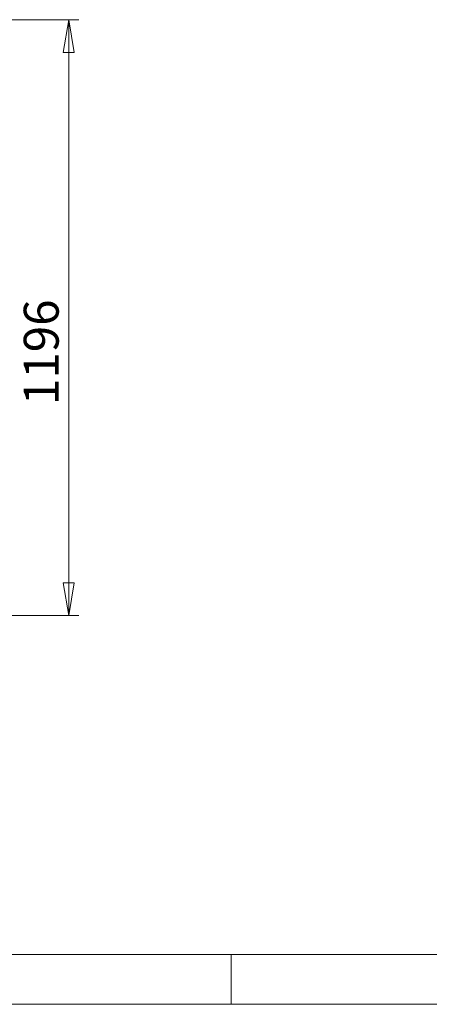
# Model space of a CAD drawing. Units: millimetres. Extents: x 5 to 440, y 5 to 292.
# Drawn here: x 139 to 180, y 5 to 104 of the extents above; entities that cross this region are included whole.
import ezdxf

# ---------------------------------------------------------------- set-up
doc = ezdxf.new("R2010")
doc.units = ezdxf.units.MM
doc.styles.add('SLDTEXTSTYLE1', font='TXT', dxfattribs={"width": 0.75})
doc.dimstyles.new('SLDDIMSTYLE0', dxfattribs={"dimtxt": 3.5, "dimasz": 3.302, "dimexe": 0, "dimexo": 0.0625, "dimgap": 0.875, "dimtad": 1, "dimlfac": 20, "dimrnd": 1e-09, "dimzin": 12, "dimdsep": 46, "dimtxsty": 'SLDTEXTSTYLE1', "dimblk1": 'CLOSED', "dimblk2": 'CLOSED', "dimsah": 1, "dimcen": 0.09, "dimadec": 0, "dimazin": 3, "dimtfac": 1, "dimtofl": 0, "dimtmove": 0, "dimatfit": 3, "dimldrblk": 'CLOSED', "dimfxl": 0, "dimfrac": 2, "dimtolj": 1, "dimtzin": 12, "dimarcsym": 0})

# ---------------------------------------------------------------- blocks, each defined once
blk = doc.blocks.new('_CLOSED')
at = {"color": 0, "linetype": 'ByBlock', "lineweight": -2}
for p, q in [((-1, 0.166667), (0, 0)), ((-1, 0.166667), (-1, -0.166667)), ((0, 0), (-1, -0.166667)), ((0, 0), (-1, 0))]:
    blk.add_line(p, q, dxfattribs=at)
blk = doc.blocks.new('_D')
at = {"color": 7, "linetype": 'Continuous', "lineweight": 18}
for p, q in [((109.454, 103.804), (144.743, 103.804)), ((143.743, 103.804), (143.743, 44.004)), ((109.454, 44.004), (144.743, 44.004))]:
    blk.add_line(p, q, dxfattribs=at)
at = {"color": 7, "linetype": 'Continuous', "lineweight": 18, "xscale": 3.302, "yscale": 3.302}
for p, rotation in [((143.743, 103.804, -64.877), 90.00000000000061), ((143.743, 44.004, -64.877), 270.0000000000006)]:
    blk.add_blockref('_CLOSED', p, dxfattribs=dict(at, rotation=rotation))
at = {"color": 7, "linetype": 'Continuous', "lineweight": 18, "insert": (139.231, 65.133), "char_height": 3.5, "attachment_point": 1, "rotation": 90, "style": 'SLDTEXTSTYLE1'}
blk.add_mtext('1196', dxfattribs=at)

msp = doc.modelspace()

# ---------------------------------------------------------------- linework, layer by layer
at = {"color": 7, "linetype": 'Continuous', "lineweight": 18}
for p, q in [((10, 10), (227.8, 10)), ((160, 5), (160, 10)), ((5, 5), (415, 5))]:
    msp.add_line(p, q, dxfattribs=at)

# ---------------------------------------------------------------- dimensions: what is measured, and where the dimension line sits
dim = msp.add_linear_dim(base=(143.74311, 44.00444), p1=(108.45419, 103.80444), p2=(108.45419, 44.00444), angle=90, dimstyle='SLDDIMSTYLE0', dxfattribs=at)
dim.commit()
dim.dimension.update_dxf_attribs({"geometry": '_D', "text_midpoint": (143.74311, 70.30478), "dimtype": 160})

doc.saveas('drawing.dxf')
